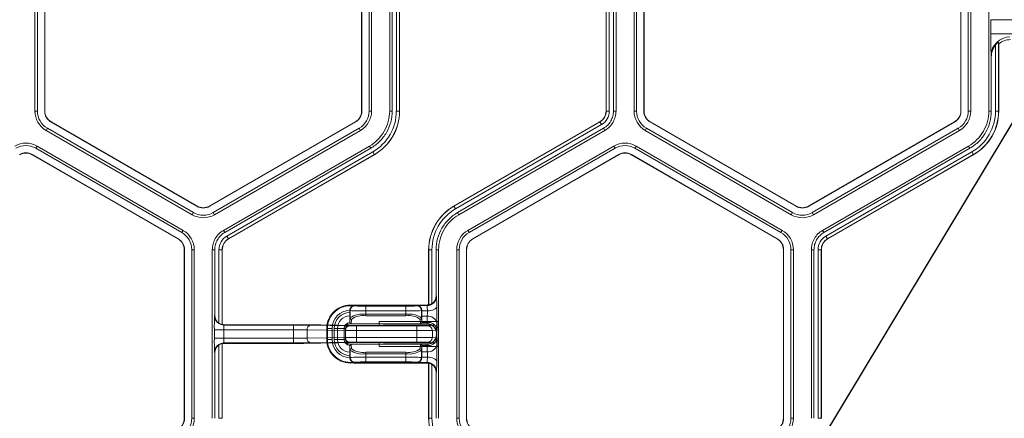
# Model space of a CAD drawing. Extents: x 0 to 217, y 0 to 280.
# Drawn here: x 106 to 112, y 167 to 170 of the extents above; entities that cross this region are included whole.
import ezdxf

# ---------------------------------------------------------------- set-up
doc = ezdxf.new("R2010")
doc.units = 0
doc.header["$LTSCALE"] = 10
doc.header["$MEASUREMENT"] = 0
doc.layers.add('CADdetails-7-VERYFINE', color=7, linetype='CONTINUOUS')
doc.layers.add('CADdetails-9-EXTRAFINE', color=9, linetype='CONTINUOUS', lineweight=0)
doc.styles.add('CADdetails-DIMENSIONS', font='ARIALN.TTF', dxfattribs={"height": 2.38})
doc.dimstyles.new('CADdetails-LEADER', dxfattribs={"dimtxt": 2.38, "dimasz": 2.38, "dimexe": 0.5, "dimexo": 1.5, "dimgap": 1, "dimtad": 0, "dimzin": 0, "dimdsep": 46, "dimtxsty": 'CADdetails-DIMENSIONS', "dimcen": 1, "dimclrd": 256, "dimclre": 256, "dimclrt": 256, "dimadec": 0, "dimazin": 0, "dimtfac": 1, "dimtdec": 4, "dimtofl": 0, "dimtmove": 0, "dimatfit": 3, "dimfxl": 1, "dimtolj": 1, "dimtzin": 0, "dimarcsym": 0})

msp = doc.modelspace()

# ---------------------------------------------------------------- linework, layer by layer
at = {"layer": 'CADdetails-9-EXTRAFINE'}
for p, q in [((105.8689, 170.0738), (105.8689, 169.0657)), ((105.884, 170.0738), (105.884, 169.0657)), ((105.9272, 169.0657), (105.9272, 170.0738)), ((105.9285, 169.0657), (105.9285, 170.0738)), ((107.8228, 170.0738), (107.8228, 169.0657)), ((107.8241, 170.0738), (107.8241, 169.0657)), ((107.8673, 169.0657), (107.8673, 170.0738)), ((107.8824, 169.0657), (107.8824, 170.0738)), ((107.9905, 169.0657), (107.9905, 170.0738)), ((108.0055, 169.0657), (108.0055, 170.0738)), ((108.0303, 169.0657), (108.0303, 170.0738)), ((108.0491, 170.0738), (108.0491, 169.0657)), ((108.05, 170.0738), (108.05, 169.0657)), ((109.2844, 169.0657), (109.2844, 170.0738)), ((109.2854, 169.0657), (109.2854, 170.0738)), ((109.3041, 170.0738), (109.3041, 169.0657)), ((109.3289, 170.0738), (109.3289, 169.0657)), ((109.344, 170.0738), (109.344, 169.0657)), ((109.452, 170.0738), (109.452, 169.0657)), ((109.4671, 170.0738), (109.4671, 169.0657)), ((109.5103, 169.0657), (109.5103, 170.0738)), ((109.5116, 169.0657), (109.5116, 170.0738)), ((111.4059, 170.0738), (111.4059, 169.0657)), ((111.4072, 170.0738), (111.4072, 169.0657)), ((111.4504, 169.0657), (111.4504, 170.0738)), ((111.4655, 169.0657), (111.4655, 170.0738)), ((111.5736, 169.0657), (111.5736, 170.0738)), ((111.5855, 169.5275), (111.5855, 169.612)), ((113.0879, 169.612), (111.5855, 169.612)), ((113.0879, 169.5275), (111.5855, 169.5275)), ((111.6331, 169.4685), (111.6321, 169.476)), ((111.6321, 169.476), (111.6321, 169.0657)), ((111.6331, 169.4685), (111.6331, 169.0657)), ((111.6134, 169.0657), (111.6134, 169.46)), ((111.5886, 169.389), (111.5875, 169.3972)), ((111.5886, 169.0657), (111.5886, 169.389)), ((105.8689, 169.0657), (105.884, 169.0657)), ((105.9272, 169.0657), (105.9285, 169.0657)), ((107.8241, 169.0657), (107.8228, 169.0657)), ((107.8824, 169.0657), (107.8673, 169.0657)), ((107.9905, 169.0657), (108.0055, 169.0657)), ((108.0303, 169.0657), (108.05, 169.0657)), ((109.3041, 169.0657), (109.2844, 169.0657)), ((109.3289, 169.0657), (109.344, 169.0657)), ((109.452, 169.0657), (109.4671, 169.0657)), ((109.5103, 169.0657), (109.5116, 169.0657)), ((111.4072, 169.0657), (111.4059, 169.0657)), ((111.4655, 169.0657), (111.4504, 169.0657)), ((111.5736, 169.0657), (111.5886, 169.0657)), ((111.6134, 169.0657), (111.6331, 169.0657)), ((105.965, 169.0004), (105.9656, 169.0015)), ((106.8379, 168.4964), (105.965, 169.0004)), ((106.8386, 168.4975), (105.9656, 169.0015)), ((107.7857, 169.0015), (106.9128, 168.4975)), ((107.7864, 169.0004), (106.9134, 168.4964)), ((107.7864, 169.0004), (107.7857, 169.0015)), ((108.3743, 168.4975), (109.2473, 169.0015)), ((108.3748, 168.4966), (109.2478, 169.0006)), ((109.2572, 168.9844), (109.2473, 169.0015)), ((109.548, 169.0004), (109.5487, 169.0015)), ((110.421, 168.4964), (109.548, 169.0004)), ((110.4217, 168.4975), (109.5487, 169.0015)), ((111.3688, 169.0015), (110.4958, 168.4975)), ((111.3695, 169.0004), (110.4965, 168.4964)), ((111.3695, 169.0004), (111.3688, 169.0015)), ((105.9358, 168.9499), (105.9434, 168.963)), ((105.9358, 168.9499), (106.8088, 168.4459)), ((105.9434, 168.963), (106.8163, 168.459)), ((106.935, 168.459), (107.808, 168.963)), ((106.9426, 168.4459), (107.8155, 168.9499)), ((107.8155, 168.9499), (107.808, 168.963)), ((109.2572, 168.9844), (108.3842, 168.4804)), ((109.2696, 168.963), (108.3966, 168.4589)), ((109.2771, 168.9499), (108.4041, 168.4459)), ((109.2771, 168.9499), (109.2696, 168.963)), ((109.5189, 168.9499), (109.5265, 168.963)), ((109.5189, 168.9499), (110.3919, 168.4459)), ((109.5265, 168.963), (110.3994, 168.459)), ((110.5181, 168.459), (111.3911, 168.963)), ((110.5256, 168.4459), (111.3986, 168.9499)), ((111.3986, 168.9499), (111.3911, 168.963)), ((105.8818, 168.8563), (105.8743, 168.8433)), ((106.7472, 168.3392), (105.8743, 168.8433)), ((106.7548, 168.3523), (105.8818, 168.8563)), ((106.9966, 168.3523), (107.8696, 168.8563)), ((107.0041, 168.3392), (107.8771, 168.8433)), ((107.0165, 168.3178), (107.8895, 168.8218)), ((107.8771, 168.8433), (107.8696, 168.8563)), ((107.8895, 168.8218), (107.8993, 168.8047)), ((109.3311, 168.8563), (108.4582, 168.3523)), ((109.3387, 168.8433), (108.4657, 168.3392)), ((109.3311, 168.8563), (109.3387, 168.8433)), ((109.4649, 168.8563), (109.4573, 168.8433)), ((110.3303, 168.3392), (109.4573, 168.8433)), ((110.3378, 168.3523), (109.4649, 168.8563)), ((110.5797, 168.3523), (111.4527, 168.8563)), ((110.5872, 168.3392), (111.4602, 168.8433)), ((110.5996, 168.3178), (111.4725, 168.8218)), ((111.4602, 168.8433), (111.4527, 168.8563)), ((111.4725, 168.8218), (111.4824, 168.8047)), ((105.8527, 168.8058), (105.852, 168.8047)), ((105.852, 168.8047), (106.725, 168.3007)), ((105.8527, 168.8058), (106.7256, 168.3018)), ((107.8988, 168.8056), (107.0259, 168.3016)), ((107.8993, 168.8047), (107.0264, 168.3007)), ((108.4873, 168.3018), (109.3603, 168.8058)), ((108.4879, 168.3007), (109.3609, 168.8047)), ((109.3603, 168.8058), (109.3609, 168.8047)), ((109.4357, 168.8058), (109.4351, 168.8047)), ((109.4351, 168.8047), (110.3081, 168.3007)), ((109.4357, 168.8058), (110.3087, 168.3018)), ((111.4819, 168.8056), (110.609, 168.3016)), ((111.4824, 168.8047), (110.6095, 168.3007)), ((106.8379, 168.4964), (106.8386, 168.4975)), ((106.9134, 168.4964), (106.9128, 168.4975)), ((108.3842, 168.4804), (108.3743, 168.4975)), ((110.421, 168.4964), (110.4217, 168.4975)), ((110.4965, 168.4964), (110.4958, 168.4975)), ((106.8088, 168.4459), (106.8163, 168.459)), ((106.9426, 168.4459), (106.935, 168.459)), ((108.3966, 168.4589), (108.4041, 168.4459)), ((110.3919, 168.4459), (110.3994, 168.459)), ((110.5256, 168.4459), (110.5181, 168.459)), ((106.7548, 168.3523), (106.7472, 168.3392)), ((106.9966, 168.3523), (107.0041, 168.3392)), ((108.4582, 168.3523), (108.4657, 168.3392)), ((110.3378, 168.3523), (110.3303, 168.3392)), ((110.5797, 168.3523), (110.5872, 168.3392)), ((106.7256, 168.3018), (106.725, 168.3007)), ((107.0165, 168.3178), (107.0264, 168.3007)), ((108.4873, 168.3018), (108.4879, 168.3007)), ((110.3087, 168.3018), (110.3081, 168.3007)), ((110.5996, 168.3178), (110.6095, 168.3007)), ((106.7634, 168.2365), (106.7621, 168.2365)), ((106.7621, 168.2365), (106.7621, 167.2285)), ((106.7634, 168.2365), (106.7634, 167.2285)), ((106.8216, 168.2365), (106.8066, 168.2365)), ((106.8066, 167.2285), (106.8066, 168.2365)), ((106.8216, 167.2285), (106.8216, 168.2365)), ((106.9297, 167.2284), (106.9297, 168.2365)), ((106.9448, 168.2365), (106.9297, 168.2365)), ((106.9448, 167.8438), (106.9448, 168.2365)), ((106.9695, 167.7972), (106.9695, 168.2365)), ((106.9695, 168.2365), (106.9893, 168.2365)), ((106.9883, 168.2365), (106.9883, 167.7894)), ((106.9893, 168.2365), (106.9893, 167.7897)), ((108.2434, 168.2365), (108.2236, 168.2365)), ((108.2236, 167.9075), (108.2236, 168.2365)), ((108.2246, 167.9065), (108.2246, 168.2365)), ((108.2434, 168.2365), (108.2434, 167.9143)), ((108.2681, 168.2365), (108.2681, 167.9609)), ((108.2832, 168.2365), (108.2681, 168.2365)), ((108.2832, 168.2365), (108.2832, 167.2284)), ((108.3913, 168.2365), (108.3913, 167.2285)), ((108.3913, 168.2365), (108.4063, 168.2365)), ((108.4063, 168.2365), (108.4063, 167.2285)), ((108.4495, 168.2365), (108.4509, 168.2365)), ((108.4495, 167.2285), (108.4495, 168.2365)), ((108.4509, 167.2285), (108.4509, 168.2365)), ((110.3465, 168.2365), (110.3451, 168.2365)), ((110.3451, 168.2365), (110.3451, 167.2285)), ((110.3465, 168.2365), (110.3465, 167.2285)), ((110.4047, 168.2365), (110.3896, 168.2365)), ((110.3896, 167.2285), (110.3896, 168.2365)), ((110.4047, 167.2285), (110.4047, 168.2365)), ((110.5128, 167.2284), (110.5128, 168.2365)), ((110.5279, 168.2365), (110.5128, 168.2365)), ((110.5279, 167.2284), (110.5279, 168.2365)), ((110.5526, 167.2284), (110.5526, 168.2365)), ((110.5526, 168.2365), (110.5724, 168.2365)), ((110.5714, 168.2365), (110.5714, 167.2284)), ((110.5724, 168.2365), (110.5724, 167.2284)), ((108.2681, 167.9609), (108.2703, 167.9588)), ((107.7761, 167.9059), (107.7813, 167.9006)), ((107.7761, 167.9059), (108.2105, 167.9059)), ((107.7805, 167.9015), (108.1541, 167.9015)), ((107.8471, 167.8411), (107.8471, 167.8995)), ((107.8471, 167.8995), (108.0875, 167.8995)), ((108.0875, 167.8411), (108.0875, 167.8995)), ((108.1532, 167.9006), (108.1551, 167.9024)), ((108.1551, 167.9024), (108.2139, 167.9024)), ((108.2139, 167.9024), (108.2105, 167.9059)), ((108.2236, 167.9075), (108.2246, 167.9065)), ((106.9433, 167.8423), (106.9448, 167.8438)), ((107.7516, 167.8061), (107.7532, 167.8293)), ((107.7523, 167.8733), (107.7523, 167.8738)), ((107.7532, 167.8725), (107.7523, 167.8733)), ((107.7523, 167.8733), (107.7523, 167.8615)), ((107.7532, 167.8293), (107.7532, 167.8725)), ((107.7626, 167.8202), (107.7607, 167.7935)), ((108.0875, 167.8713), (107.8471, 167.8713)), ((107.8471, 167.8502), (108.0875, 167.8502)), ((108.0875, 167.8411), (107.8471, 167.8411)), ((108.1739, 167.7935), (108.172, 167.8202)), ((108.1824, 167.8734), (108.1814, 167.8725)), ((108.1814, 167.8725), (108.1814, 167.8293)), ((108.1814, 167.8293), (108.183, 167.8061)), ((108.1824, 167.8712), (108.2157, 167.8712)), ((108.183, 167.8061), (108.1825, 167.8387)), ((108.2154, 167.8387), (108.1825, 167.8387)), ((108.2147, 167.8017), (108.2154, 167.8387)), ((106.9883, 167.7894), (106.9888, 167.7899)), ((107.0019, 167.7883), (106.9996, 167.786)), ((106.9996, 167.786), (107.4144, 167.786)), ((107.4161, 167.7883), (107.0019, 167.7883)), ((107.4144, 167.6789), (107.4144, 167.786)), ((107.5173, 167.7853), (107.7465, 167.7813)), ((107.7856, 167.7835), (107.5788, 167.7871)), ((107.5793, 167.7871), (107.5788, 167.7871)), ((107.7861, 167.7835), (107.5793, 167.7871)), ((107.6463, 167.7653), (107.6142, 167.7653)), ((107.6142, 167.6996), (107.6142, 167.7653)), ((107.6182, 167.6996), (107.6182, 167.7653)), ((107.6463, 167.7653), (107.6463, 167.6996)), ((107.7266, 167.7653), (107.6586, 167.7653)), ((107.6586, 167.6996), (107.6586, 167.7653)), ((107.6785, 167.7653), (107.6785, 167.6996)), ((107.7184, 167.6996), (107.7184, 167.7653)), ((107.7266, 167.7653), (107.7266, 167.6996)), ((108.2137, 167.7935), (107.7548, 167.7935)), ((107.7861, 167.7835), (107.7856, 167.7835)), ((107.793, 167.7809), (108.1526, 167.7809)), ((107.793, 167.684), (107.793, 167.7809)), ((107.879, 167.7832), (107.8263, 167.7832)), ((107.9276, 167.8076), (108.2797, 167.8076)), ((107.9276, 167.8076), (107.9276, 167.7837)), ((107.9534, 167.786), (107.9328, 167.7839)), ((107.9328, 167.7839), (107.9356, 167.784)), ((107.9563, 167.7861), (107.9356, 167.784)), ((108.2513, 167.7861), (107.9563, 167.7861)), ((108.1526, 167.684), (108.1526, 167.7809)), ((108.1826, 167.8017), (108.2147, 167.8017)), ((108.2177, 167.7819), (108.2513, 167.7861)), ((108.2717, 167.7989), (108.2711, 167.7619)), ((108.2797, 167.6573), (108.2797, 167.8076)), ((106.9419, 167.7071), (106.9419, 167.7578)), ((107.4144, 167.7578), (106.9419, 167.7578)), ((106.9419, 167.7071), (107.4144, 167.7071)), ((106.9982, 167.7578), (106.9982, 167.7071)), ((107.7266, 167.7531), (107.4974, 167.7571)), ((107.4974, 167.7078), (107.4974, 167.7571)), ((107.4974, 167.7078), (107.7266, 167.7118)), ((107.7266, 167.7118), (107.7266, 167.7531)), ((108.1526, 167.7528), (107.793, 167.7528)), ((107.793, 167.7122), (108.1526, 167.7122)), ((108.2797, 167.758), (108.2456, 167.7537)), ((108.2456, 167.7112), (108.2456, 167.7537)), ((108.2456, 167.7112), (108.2797, 167.7069)), ((108.2697, 167.7278), (108.2697, 167.7372)), ((108.27, 167.7372), (108.2697, 167.7372)), ((108.2697, 167.7278), (108.27, 167.7278)), ((108.2711, 167.703), (108.2717, 167.666)), ((106.9695, 167.2284), (106.9695, 167.6677)), ((106.9888, 167.6751), (106.9883, 167.6756)), ((106.9883, 167.6756), (106.9883, 167.2284)), ((106.9893, 167.6752), (106.9893, 167.2284)), ((106.9996, 167.6789), (107.0019, 167.6766)), ((107.4144, 167.6789), (106.9996, 167.6789)), ((107.0019, 167.6766), (107.4161, 167.6766)), ((107.7465, 167.6837), (107.5173, 167.6797)), ((107.5788, 167.6778), (107.7856, 167.6814)), ((107.5793, 167.6778), (107.5788, 167.6778)), ((107.5793, 167.6778), (107.7861, 167.6814)), ((107.6463, 167.6996), (107.6142, 167.6996)), ((107.7266, 167.6996), (107.6586, 167.6996)), ((107.7532, 167.6356), (107.7516, 167.6588)), ((107.7548, 167.6714), (108.2137, 167.6714)), ((107.7607, 167.6714), (107.7626, 167.6447)), ((107.7861, 167.6814), (107.7856, 167.6814)), ((108.1526, 167.684), (107.793, 167.684)), ((107.8263, 167.6817), (107.879, 167.6817)), ((107.9276, 167.6812), (107.9276, 167.6573)), ((107.9276, 167.6573), (108.2797, 167.6573)), ((107.9328, 167.681), (107.9534, 167.679)), ((107.9328, 167.681), (107.9356, 167.6809)), ((107.9356, 167.6809), (107.9563, 167.6788)), ((107.9563, 167.6788), (108.2513, 167.6788)), ((108.172, 167.6447), (108.1739, 167.6714)), ((108.183, 167.6588), (108.1814, 167.6356)), ((108.1825, 167.6262), (108.183, 167.6588)), ((108.2147, 167.6632), (108.1826, 167.6632)), ((108.2154, 167.6262), (108.2147, 167.6632)), ((108.2513, 167.6788), (108.2177, 167.683)), ((106.9448, 167.6211), (106.9433, 167.6226)), ((106.9448, 167.2284), (106.9448, 167.6211)), ((107.7523, 167.6034), (107.7523, 167.5916)), ((107.7523, 167.5916), (107.7532, 167.5925)), ((107.7523, 167.5912), (107.7523, 167.5916)), ((107.7532, 167.5925), (107.7532, 167.6356)), ((107.8471, 167.5654), (107.8471, 167.6238)), ((107.8471, 167.6238), (108.0875, 167.6238)), ((108.0875, 167.6147), (107.8471, 167.6147)), ((107.8471, 167.5936), (108.0875, 167.5936)), ((108.0875, 167.5654), (108.0875, 167.6238)), ((108.1814, 167.6356), (108.1814, 167.5925)), ((108.1814, 167.5925), (108.1824, 167.5915)), ((108.2157, 167.5937), (108.1824, 167.5937)), ((108.1825, 167.6262), (108.2154, 167.6262)), ((107.7813, 167.5643), (107.7761, 167.559)), ((108.2105, 167.559), (107.7761, 167.559)), ((108.1541, 167.5634), (107.7805, 167.5634)), ((108.0875, 167.5654), (107.8471, 167.5654)), ((108.1551, 167.5625), (108.1532, 167.5643)), ((108.2139, 167.5625), (108.1551, 167.5625)), ((108.2105, 167.559), (108.2139, 167.5625)), ((108.2246, 167.5585), (108.2236, 167.5575)), ((108.2236, 167.2285), (108.2236, 167.5575)), ((108.2246, 167.2285), (108.2246, 167.5585)), ((108.2434, 167.5506), (108.2434, 167.2285)), ((108.2703, 167.5061), (108.2681, 167.504)), ((108.2681, 167.504), (108.2681, 167.2284)), ((106.7634, 167.2285), (106.7621, 167.2285)), ((106.8216, 167.2285), (106.8066, 167.2285)), ((106.9695, 167.2285), (106.9893, 167.2285)), ((108.2434, 167.2285), (108.2236, 167.2285)), ((108.3913, 167.2285), (108.4063, 167.2285)), ((108.4495, 167.2285), (108.4509, 167.2285)), ((110.3465, 167.2285), (110.3451, 167.2285)), ((110.4047, 167.2285), (110.3896, 167.2285)), ((110.5526, 167.2285), (110.5724, 167.2285))]:
    msp.add_line(p, q, dxfattribs=at)
at = {"layer": 'CADdetails-9-EXTRAFINE', "flags": 128}
for points in [[(108.272, 167.8963), (108.2708, 167.8915), (108.2675, 167.8868), (108.2622, 167.8825), (108.2552, 167.8787), (108.2467, 167.8756), (108.237, 167.8732), (108.2266, 167.8718), (108.2157, 167.8712)], [(108.1824, 167.8712), (108.1824, 167.8723), (108.1824, 167.8734)], [(108.1824, 167.5915), (108.1824, 167.5926), (108.1824, 167.5937)], [(108.2157, 167.5937), (108.2266, 167.5931), (108.237, 167.5917), (108.2467, 167.5893), (108.2552, 167.5862), (108.2622, 167.5824), (108.2675, 167.5781), (108.2708, 167.5734), (108.272, 167.5686)]]:
    msp.add_lwpolyline(points, dxfattribs=at)
at = {"layer": 'CADdetails-9-EXTRAFINE'}
for centre, radius, start, end in [((114.0694, 169.5004), 2.484, 179.37352, 182.38048), ((111.7, 169.3964), 0.1125, 89.91197, 179.60448), ((111.7024, 169.3807), 0.1119, 90.01364, 128.25944), ((111.7026, 169.3891), 0.114, 141.53848, 180.03908), ((106.0027, 169.0657), 0.1338, 180, 240), ((106.0027, 169.0657), 0.1187, 180, 240), ((106.0027, 169.0657), 0.0755, 180, 240), ((106.0027, 169.0657), 0.0742, 180, 240), ((107.7486, 169.0657), 0.0742, 300, 360), ((107.7486, 169.0657), 0.0755, 300, 0), ((107.7486, 169.0657), 0.1187, 300, 0), ((107.7486, 169.0657), 0.1338, 300, 360), ((107.7486, 169.0657), 0.2816, 300, 0), ((107.7486, 169.0657), 0.3004, 300, 360), ((107.7486, 169.0657), 0.3014, 300, 0), ((109.2102, 169.0657), 0.0742, 300, 360), ((109.2102, 169.0657), 0.0752, 300, 360), ((109.2102, 169.0657), 0.0939, 300, 360), ((109.5858, 169.0657), 0.1338, 180, 240), ((109.5858, 169.0657), 0.1187, 180, 240), ((109.5858, 169.0657), 0.0755, 180, 240), ((109.5858, 169.0657), 0.0742, 180, 240), ((111.3317, 169.0657), 0.0742, 300, 360), ((111.3317, 169.0657), 0.0755, 300, 360), ((111.3317, 169.0657), 0.1187, 300, 0), ((111.3317, 169.0657), 0.1338, 300, 360), ((111.3317, 169.0657), 0.2816, 300, 360), ((111.3317, 169.0657), 0.3004, 300, 0), ((111.3317, 169.0657), 0.3014, 300, 0), ((105.8149, 168.7405), 0.1338, 60, 120), ((105.8149, 168.7405), 0.1187, 60, 120), ((109.398, 168.7405), 0.1338, 60, 120), ((109.398, 168.7405), 0.1187, 60, 120), ((105.8149, 168.7405), 0.0755, 60, 120), ((105.8149, 168.7405), 0.0742, 60, 120), ((109.398, 168.7405), 0.0755, 60, 120), ((109.398, 168.7405), 0.0742, 60, 120), ((106.8757, 168.5617), 0.0755, 240, 300), ((106.8757, 168.5617), 0.0742, 240, 300), ((108.525, 168.2365), 0.3014, 120, 180), ((108.525, 168.2365), 0.3004, 120, 180), ((108.525, 168.2365), 0.2816, 120, 180), ((110.4588, 168.5617), 0.0755, 240, 300), ((110.4588, 168.5617), 0.0742, 240, 300), ((106.8757, 168.5617), 0.1338, 240, 300), ((106.8757, 168.5617), 0.1187, 240, 300), ((110.4588, 168.5617), 0.1338, 240, 300), ((110.4588, 168.5617), 0.1187, 240, 300), ((106.6879, 168.2365), 0.1338, 0, 60), ((108.525, 168.2365), 0.1338, 120, 180), ((110.271, 168.2365), 0.1338, 0, 60), ((106.6879, 168.2365), 0.0742, 0, 60), ((106.6879, 168.2365), 0.0755, 0, 60), ((106.6879, 168.2365), 0.1187, 360, 60), ((107.0634, 168.2365), 0.0939, 120, 180), ((107.0634, 168.2365), 0.0752, 120, 180), ((107.0634, 168.2365), 0.0742, 120, 180), ((108.525, 168.2365), 0.1187, 120, 180), ((108.525, 168.2365), 0.0755, 120, 180), ((108.525, 168.2365), 0.0742, 120, 180), ((110.271, 168.2365), 0.0742, 360, 60), ((110.271, 168.2365), 0.0755, 0, 60), ((110.271, 168.2365), 0.1187, 0, 60), ((110.6465, 168.2365), 0.0939, 120, 180), ((110.6465, 168.2365), 0.0752, 120, 180), ((110.6465, 168.2365), 0.0742, 120, 180), ((108.2139, 167.9588), 0.0564, 270.02044, 359.97956), ((108.2118, 167.9609), 0.0563, 304.11238, 0.00259), ((107.5065, 167.9064), 0.7656, 359.24641, 3.92149), ((107.7548, 167.7653), 0.1406, 83.98718, 180), ((107.7548, 167.7653), 0.1366, 82.68809, 180), ((107.7805, 167.8733), 0.0282, 90.02044, 179.97956), ((107.7814, 167.8724), 0.0282, 90.02044, 179.97956), ((107.7761, 167.8777), 0.0282, 89.99976, 103.45664), ((107.831, 168.8804), 0.9811, 267.09765, 270.93695), ((108.1036, 168.8804), 0.9811, 269.06305, 272.90235), ((108.1532, 167.8724), 0.0282, 0.02044, 89.97956), ((108.1541, 167.8733), 0.0282, 0.02044, 89.97956), ((108.2105, 167.9622), 0.0563, 269.99976, 283.48355), ((108.0232, 167.8762), 0.1926, 358.51025, 7.82072), ((104.2355, 167.8591), 4.0367, 359.14543, 0.5284), ((108.2031, 167.7785), 1.2614, 177.09765, 180.93695), ((106.9996, 167.8424), 0.0564, 180.02044, 269.97956), ((107.0011, 167.8438), 0.0563, 179.99712, 235.88792), ((107.7548, 167.7653), 0.1085, 91.29679, 180), ((107.7548, 167.7653), 0.0962, 91.46477, 180), ((107.7548, 167.7653), 0.0763, 91.95576, 180), ((107.8241, 169.8724), 2.0012, 267.96787, 270.65628), ((107.8253, 167.7266), 0.1255, 80.02337, 125.07147), ((107.7625, 167.8295), 0.0093, 181.17368, 270.57635), ((107.8277, 167.738), 0.1049, 79.38696, 128.39332), ((108.1104, 169.8724), 2.0012, 269.34372, 272.03213), ((108.1093, 167.7266), 0.1255, 54.92853, 99.97663), ((108.1069, 167.738), 0.1049, 51.60668, 100.61304), ((108.1721, 167.8295), 0.0093, 269.42365, 358.82632), ((109.571, 167.8589), 1.3887, 179.49307, 180.8331), ((107.7527, 167.8589), 0.4631, 357.50111, 1.5204), ((108.2218, 167.7881), 0.0511, 12.23793, 97.22506), ((107.0019, 167.8446), 0.0563, 256.50044, 269.98231), ((107.1393, 167.7647), 0.1413, 171.32564, 182.78277), ((107.4207, 161.5382), 6.2478, 89.11385, 90.05766), ((107.426, 157.9128), 9.8755, 89.11385, 90.05766), ((107.5227, 167.7603), 0.0255, 102.23793, 187.22506), ((107.7548, 167.7653), 0.0364, 94.27564, 180), ((107.752, 167.7563), 0.0255, 102.23793, 187.22506), ((107.7548, 167.7653), 0.0282, 92.42254, 180), ((107.7902, 170.6025), 2.8216, 269.11385, 270.05766), ((107.8238, 170.2521), 2.4689, 269.11385, 270.05766), ((107.8901, 168.961), 1.1778, 269.4612, 272.21705), ((108.166, 169.0435), 1.2627, 269.3922, 272.34641), ((108.1658, 167.8058), 0.0173, 346.53598, 1.09874), ((108.2133, 167.7371), 0.0564, 41.92131, 90.00091), ((108.1905, 167.8006), 0.0243, 342.92174, 2.66795), ((108.2137, 167.7372), 0.0563, 359.99564, 89.99564), ((108.2212, 167.7511), 0.0511, 12.23793, 97.22506), ((108.2174, 167.7538), 0.0281, 359.88836, 89.56005), ((108.2515, 167.7579), 0.0282, 0.25333, 90.29827), ((108.2133, 167.7372), 0.0563, 0.00062, 41.92094), ((108.0609, 167.7584), 0.2102, 354.20883, 0.96511), ((108.2031, 167.6865), 1.2614, 179.06305, 182.90235), ((107.1393, 167.7002), 0.1413, 177.21723, 188.67436), ((107.4195, 163.6943), 4.0636, 88.9012, 90.07148), ((107.4195, 171.7706), 4.0636, 269.92852, 271.0988), ((107.5227, 167.7046), 0.0255, 172.77494, 257.76207), ((107.752, 167.7086), 0.0255, 172.77494, 257.76207), ((107.789, 173.5108), 5.758, 269.37968, 270.04037), ((107.789, 161.9541), 5.758, 89.95963, 90.62032), ((108.1717, 170.3287), 2.576, 269.57434, 271.64274), ((108.1717, 165.1363), 2.576, 88.35726, 90.42566), ((108.2137, 167.7278), 0.0563, 270.00436, 0.00436), ((108.2212, 167.7138), 0.0511, 262.77494, 347.76207), ((108.2174, 167.7111), 0.0281, 270.43995, 0.11164), ((108.2515, 167.7071), 0.0282, 269.70173, 359.74667), ((108.2133, 167.7278), 0.0563, 318.07906, 359.99938), ((108.0609, 167.7066), 0.2102, 359.03489, 5.79117), ((106.9996, 167.6226), 0.0564, 90.02044, 179.97956), ((107.0011, 167.6211), 0.0563, 124.11238, 180.00259), ((107.0019, 167.6203), 0.0563, 90.01769, 103.49956), ((107.4207, 173.9267), 6.2478, 269.94234, 270.88615), ((107.426, 177.5521), 9.8755, 269.94234, 270.88615), ((107.7548, 167.6996), 0.1406, 180, 276.01282), ((107.7548, 167.6996), 0.1366, 180, 277.31191), ((107.7548, 167.6996), 0.1085, 180, 268.70321), ((107.7548, 167.6996), 0.0962, 180, 268.53523), ((107.7548, 167.6996), 0.0763, 180, 268.04424), ((107.7548, 167.6996), 0.0364, 180, 265.72436), ((107.7548, 167.6996), 0.0282, 180, 267.57746), ((107.7902, 164.8624), 2.8216, 89.94234, 90.88615), ((107.7625, 167.6354), 0.0093, 89.42365, 178.82632), ((107.8277, 167.7269), 0.1049, 231.60668, 280.61304), ((107.8238, 165.2128), 2.4689, 89.94234, 90.88615), ((107.8901, 166.504), 1.1778, 87.78295, 90.5388), ((108.1069, 167.7269), 0.1049, 259.38696, 308.39332), ((108.166, 166.4214), 1.2627, 87.65359, 90.6078), ((108.1721, 167.6354), 0.0093, 1.17368, 90.57635), ((108.1658, 167.6592), 0.0173, 358.90126, 13.46402), ((108.2133, 167.7278), 0.0564, 269.99919, 318.07869), ((108.1905, 167.6643), 0.0243, 357.33205, 17.07826), ((108.2218, 167.6768), 0.0511, 262.77494, 347.76207), ((104.1061, 167.6054), 4.1661, 359.49307, 0.8331), ((107.7805, 167.5916), 0.0282, 180.02044, 269.97956), ((107.8253, 167.7383), 0.1255, 234.92853, 279.97663), ((107.8241, 165.5925), 2.0012, 89.34372, 92.03213), ((107.7814, 167.5925), 0.0282, 180.02044, 269.97956), ((108.1093, 167.7383), 0.1255, 260.02337, 305.07147), ((108.1104, 165.5925), 2.0012, 87.96787, 90.65628), ((108.1532, 167.5925), 0.0282, 270.02044, 359.97956), ((108.1541, 167.5916), 0.0282, 270.02044, 359.97956), ((109.5279, 167.6061), 1.3456, 179.14543, 180.5284), ((108.0232, 167.5887), 0.1926, 352.17928, 1.48975), ((107.7671, 167.6061), 0.4488, 358.41538, 2.5631), ((107.7761, 167.5872), 0.0282, 256.54336, 270.00024), ((107.831, 166.5845), 0.9811, 89.06305, 92.90235), ((108.1036, 166.5845), 0.9811, 87.09765, 90.93695), ((108.2105, 167.5027), 0.0563, 76.51645, 90.00024), ((108.2139, 167.5061), 0.0564, 0.02044, 89.97956), ((108.2118, 167.504), 0.0563, 359.99712, 55.88792), ((107.5065, 167.5585), 0.7656, 356.07851, 0.75359), ((106.6879, 167.2285), 0.0742, 300, 360), ((106.6879, 167.2285), 0.0755, 300, 0), ((106.6879, 167.2285), 0.1187, 300, 0), ((106.6879, 167.2285), 0.1338, 300, 0), ((108.525, 167.2285), 0.3014, 180, 240), ((108.525, 167.2285), 0.3004, 180, 240), ((108.525, 167.2285), 0.2816, 180, 240), ((108.525, 167.2285), 0.1338, 180, 240), ((108.525, 167.2285), 0.1187, 180, 240), ((108.525, 167.2285), 0.0755, 180, 240), ((108.525, 167.2285), 0.0742, 180, 240), ((110.271, 167.2285), 0.0742, 300, 0), ((110.271, 167.2285), 0.0755, 300, 0), ((110.271, 167.2285), 0.1187, 300, 0), ((110.271, 167.2285), 0.1338, 300, 0)]:
    msp.add_arc(centre, radius, start, end, dxfattribs=at)
for points, knots in [([(111.6321, 169.476), (111.6321, 169.4763), (111.6313, 169.4762), (111.6287, 169.4748), (111.6269, 169.4735), (111.6231, 169.4704), (111.621, 169.4685), (111.6171, 169.4645), (111.6152, 169.4623), (111.6134, 169.46)], [0, 0, 0, 0, 0.25, 0.25, 0.5, 0.5, 0.75, 0.75, 1, 1, 1, 1]), ([(107.8696, 168.8563), (107.8878, 168.8669), (107.9047, 168.8798), (107.9346, 168.9097), (107.9475, 168.9266), (107.9686, 168.9631), (107.9768, 168.9828), (107.9877, 169.0235), (107.9905, 169.0446), (107.9905, 169.0657)], [5.759674, 5.759674, 5.759674, 5.759674, 6.02143, 6.02143, 6.283185, 6.283185, 6.544941, 6.544941, 6.806696, 6.806696, 6.806696, 6.806696]), ([(108.0055, 169.0657), (108.0055, 169.0433), (108.0026, 169.0209), (107.991, 168.9776), (107.9823, 168.9567), (107.9599, 168.9179), (107.9462, 168.8999), (107.9145, 168.8682), (107.8965, 168.8545), (107.8771, 168.8433)], [5.759674, 5.759674, 5.759674, 5.759674, 6.02143, 6.02143, 6.283185, 6.283185, 6.544941, 6.544941, 6.806696, 6.806696, 6.806696, 6.806696]), ([(109.3289, 169.0657), (109.3289, 169.0554), (109.3275, 169.045), (109.3222, 169.025), (109.3182, 169.0154), (109.3078, 168.9974), (109.3015, 168.9891), (109.2868, 168.9745), (109.2785, 168.9681), (109.2696, 168.963)], [5.759674, 5.759674, 5.759674, 5.759674, 6.02143, 6.02143, 6.283185, 6.283185, 6.544941, 6.544941, 6.806696, 6.806696, 6.806696, 6.806696]), ([(109.344, 169.0657), (109.344, 169.0541), (109.3424, 169.0424), (109.3364, 169.0198), (109.3319, 169.009), (109.3202, 168.9888), (109.313, 168.9794), (109.2965, 168.9629), (109.2872, 168.9557), (109.2771, 168.9499)], [5.759674, 5.759674, 5.759674, 5.759674, 6.02143, 6.02143, 6.283185, 6.283185, 6.544941, 6.544941, 6.806696, 6.806696, 6.806696, 6.806696]), ([(111.4527, 168.8563), (111.4709, 168.8669), (111.4878, 168.8798), (111.5177, 168.9097), (111.5306, 168.9266), (111.5517, 168.9631), (111.5599, 168.9828), (111.5708, 169.0235), (111.5736, 169.0446), (111.5736, 169.0657)], [5.759674, 5.759674, 5.759674, 5.759674, 6.02143, 6.02143, 6.283185, 6.283185, 6.544941, 6.544941, 6.806696, 6.806696, 6.806696, 6.806696]), ([(111.5886, 169.0657), (111.5886, 169.0433), (111.5857, 169.0209), (111.5741, 168.9776), (111.5654, 168.9567), (111.543, 168.9179), (111.5292, 168.8999), (111.4975, 168.8682), (111.4796, 168.8545), (111.4602, 168.8433)], [5.759674, 5.759674, 5.759674, 5.759674, 6.02143, 6.02143, 6.283185, 6.283185, 6.544941, 6.544941, 6.806696, 6.806696, 6.806696, 6.806696]), ([(108.2681, 168.2365), (108.2681, 168.2589), (108.2711, 168.2813), (108.2827, 168.3246), (108.2913, 168.3455), (108.3137, 168.3843), (108.3275, 168.4023), (108.3592, 168.434), (108.3771, 168.4477), (108.3966, 168.4589)], [5.759674, 5.759674, 5.759674, 5.759674, 6.02143, 6.02143, 6.283185, 6.283185, 6.544941, 6.544941, 6.806696, 6.806696, 6.806696, 6.806696]), ([(108.4041, 168.4459), (108.3858, 168.4353), (108.3689, 168.4224), (108.3391, 168.3925), (108.3261, 168.3757), (108.305, 168.3391), (108.2969, 168.3194), (108.286, 168.2787), (108.2832, 168.2576), (108.2832, 168.2365)], [5.759674, 5.759674, 5.759674, 5.759674, 6.02143, 6.02143, 6.283185, 6.283185, 6.544941, 6.544941, 6.806696, 6.806696, 6.806696, 6.806696]), ([(106.9297, 168.2365), (106.9297, 168.2481), (106.9312, 168.2598), (106.9373, 168.2824), (106.9418, 168.2932), (106.9535, 168.3135), (106.9606, 168.3228), (106.9771, 168.3393), (106.9865, 168.3465), (106.9966, 168.3523)], [5.759674, 5.759674, 5.759674, 5.759674, 6.02143, 6.02143, 6.283185, 6.283185, 6.544941, 6.544941, 6.806696, 6.806696, 6.806696, 6.806696]), ([(110.5128, 168.2365), (110.5128, 168.2481), (110.5143, 168.2598), (110.5204, 168.2824), (110.5249, 168.2932), (110.5365, 168.3135), (110.5437, 168.3228), (110.5602, 168.3393), (110.5696, 168.3465), (110.5797, 168.3523)], [5.759674, 5.759674, 5.759674, 5.759674, 6.02143, 6.02143, 6.283185, 6.283185, 6.544941, 6.544941, 6.806696, 6.806696, 6.806696, 6.806696]), ([(106.9448, 168.2365), (106.9448, 168.2468), (106.9461, 168.2572), (106.9515, 168.2772), (106.9555, 168.2868), (106.9659, 168.3048), (106.9722, 168.3131), (106.9869, 168.3277), (106.9951, 168.3341), (107.0041, 168.3392)], [5.759674, 5.759674, 5.759674, 5.759674, 6.02143, 6.02143, 6.283185, 6.283185, 6.544941, 6.544941, 6.806696, 6.806696, 6.806696, 6.806696]), ([(110.5279, 168.2365), (110.5279, 168.2468), (110.5292, 168.2572), (110.5346, 168.2772), (110.5386, 168.2868), (110.5489, 168.3048), (110.5553, 168.3131), (110.5699, 168.3277), (110.5782, 168.3341), (110.5872, 168.3392)], [5.759674, 5.759674, 5.759674, 5.759674, 6.02143, 6.02143, 6.283185, 6.283185, 6.544941, 6.544941, 6.806696, 6.806696, 6.806696, 6.806696]), ([(107.7523, 167.8738), (107.7524, 167.8778), (107.7534, 167.8818), (107.7564, 167.8886), (107.7585, 167.8915), (107.7631, 167.896), (107.7656, 167.8977), (107.769, 167.8995), (107.77, 167.9), (107.7717, 167.9006), (107.7722, 167.9008), (107.7722, 167.9008)], [0, 0, 0, 0, 0.25, 0.25, 0.5, 0.5, 0.75, 0.75, 0.875, 0.875, 1, 1, 1, 1]), ([(107.7722, 167.9008), (107.772, 167.9012), (107.7717, 167.9016), (107.7715, 167.9019), (107.7709, 167.903), (107.7702, 167.9041), (107.7695, 167.9051)], [0, 0, 0, 0, 0.001524, 0.001524, 0.001524, 0.006110821, 0.006110821, 0.006110821, 0.006110821]), ([(108.1824, 167.8734), (108.1824, 167.8783), (108.1813, 167.8826), (108.1778, 167.8899), (108.1755, 167.8929), (108.1702, 167.8976), (108.1673, 167.8994), (108.1613, 167.9017), (108.1582, 167.9024), (108.1551, 167.9024)], [0, 0, 0, 0, 0.25, 0.25, 0.5, 0.5, 0.75, 0.75, 1, 1, 1, 1]), ([(108.2246, 167.9065), (108.2247, 167.9064), (108.2271, 167.9067), (108.2325, 167.9086), (108.2347, 167.9094), (108.239, 167.9116), (108.2413, 167.9128), (108.2434, 167.9143)], [0, 0, 0, 0, 0.5, 0.5, 0.75, 0.75, 1, 1, 1, 1]), ([(106.9695, 167.7972), (106.9717, 167.7957), (106.9739, 167.7945), (106.9783, 167.7923), (106.9803, 167.7915), (106.9859, 167.7896), (106.9882, 167.7893), (106.9883, 167.7894)], [0, 0, 0, 0, 0.25, 0.25, 0.5, 0.5, 1, 1, 1, 1]), ([(107.7536, 167.7935), (107.754, 167.7935), (107.7544, 167.7937), (107.7547, 167.7944), (107.7546, 167.7949), (107.7538, 167.797), (107.7527, 167.799), (107.7521, 167.8016)], [0, 0, 0, 0, 0.25, 0.25, 0.5, 0.5, 1, 1, 1, 1]), ([(108.1826, 167.8017), (108.1819, 167.7991), (108.1808, 167.7971), (108.18, 167.795), (108.1799, 167.7944), (108.1802, 167.7937), (108.1806, 167.7935), (108.181, 167.7935)], [0, 0, 0, 0, 0.5, 0.5, 0.75, 0.75, 1, 1, 1, 1]), ([(106.9883, 167.6756), (106.9882, 167.6756), (106.9859, 167.6753), (106.9804, 167.6734), (106.9783, 167.6726), (106.9739, 167.6705), (106.9717, 167.6692), (106.9695, 167.6677)], [0, 0, 0, 0, 0.5, 0.5, 0.75, 0.75, 1, 1, 1, 1]), ([(107.7516, 167.6588), (107.7516, 167.6553), (107.7517, 167.6518), (107.7518, 167.6482), (107.7519, 167.6399), (107.752, 167.6317), (107.7522, 167.6234)], [0.000490069, 0.000490069, 0.000490069, 0.000490069, 0.000892741, 0.000892741, 0.000892741, 0.001842961, 0.001842961, 0.001842961, 0.001842961]), ([(107.7521, 167.6633), (107.7527, 167.6659), (107.7538, 167.6679), (107.7546, 167.67), (107.7547, 167.6705), (107.7544, 167.6713), (107.754, 167.6714), (107.7536, 167.6714)], [0, 0, 0, 0, 0.5, 0.5, 0.75, 0.75, 1, 1, 1, 1]), ([(108.181, 167.6714), (108.1806, 167.6714), (108.1802, 167.6712), (108.1799, 167.6705), (108.18, 167.67), (108.1808, 167.6678), (108.1819, 167.6658), (108.1826, 167.6632)], [0, 0, 0, 0, 0.25, 0.25, 0.5, 0.5, 1, 1, 1, 1]), ([(107.7523, 167.5912), (107.7524, 167.5871), (107.7534, 167.5831), (107.7564, 167.5763), (107.7585, 167.5735), (107.7631, 167.5689), (107.7656, 167.5672), (107.769, 167.5654), (107.77, 167.565), (107.7717, 167.5643), (107.7722, 167.5641), (107.7722, 167.5641)], [0, 0, 0, 0, 0.25, 0.25, 0.5, 0.5, 0.75, 0.75, 0.875, 0.875, 1, 1, 1, 1]), ([(108.1824, 167.5915), (108.1824, 167.5866), (108.1813, 167.5823), (108.1778, 167.575), (108.1755, 167.572), (108.1702, 167.5673), (108.1673, 167.5656), (108.1613, 167.5632), (108.1582, 167.5626), (108.1551, 167.5625)], [0, 0, 0, 0, 0.25, 0.25, 0.5, 0.5, 0.75, 0.75, 1, 1, 1, 1]), ([(107.7695, 167.5598), (107.7697, 167.5601), (107.77, 167.5605), (107.7702, 167.5609), (107.7709, 167.5619), (107.7715, 167.563), (107.7722, 167.5641)], [0, 0, 0, 0, 0.001524, 0.001524, 0.001524, 0.006110821, 0.006110821, 0.006110821, 0.006110821]), ([(108.2434, 167.5506), (108.2413, 167.5521), (108.239, 167.5533), (108.2347, 167.5555), (108.2326, 167.5563), (108.227, 167.5582), (108.2247, 167.5585), (108.2246, 167.5585)], [0, 0, 0, 0, 0.25, 0.25, 0.5, 0.5, 1, 1, 1, 1])]:
    msp.add_open_spline(points, degree=3, knots=knots, dxfattribs=at)
for points in [[(107.7522, 167.8415), (107.752, 167.8297), (107.7518, 167.8179), (107.7516, 167.8061)], [(107.7523, 167.8615), (107.7523, 167.854), (107.7523, 167.8468), (107.7522, 167.8415)], [(107.7521, 167.8016), (107.7517, 167.8031), (107.7515, 167.8046), (107.7516, 167.8061)], [(107.7548, 167.7935), (107.7543, 167.7935), (107.7539, 167.7935), (107.7536, 167.7935)], [(107.7516, 167.6588), (107.7515, 167.6603), (107.7517, 167.6618), (107.7521, 167.6633)], [(107.7536, 167.6714), (107.7539, 167.6714), (107.7543, 167.6714), (107.7548, 167.6714)], [(107.7522, 167.6234), (107.7523, 167.6181), (107.7523, 167.6109), (107.7523, 167.6034)]]:
    msp.add_open_spline(points, degree=3, dxfattribs=at)

# ---------------------------------------------------------------- leaders
at = {"layer": 'CADdetails-7-VERYFINE'}
for points in [[(108.9922, 164.4736), (129.3839, 198.3393)], [(109.1121, 141.8082), (129.3839, 198.3393)], [(109.1302, 152.0599), (129.3839, 198.3393)], [(109.7065, 162.2643), (129.3839, 198.3393)]]:
    msp.add_leader(points, dimstyle='CADdetails-LEADER', dxfattribs=at)

doc.saveas('drawing.dxf')
